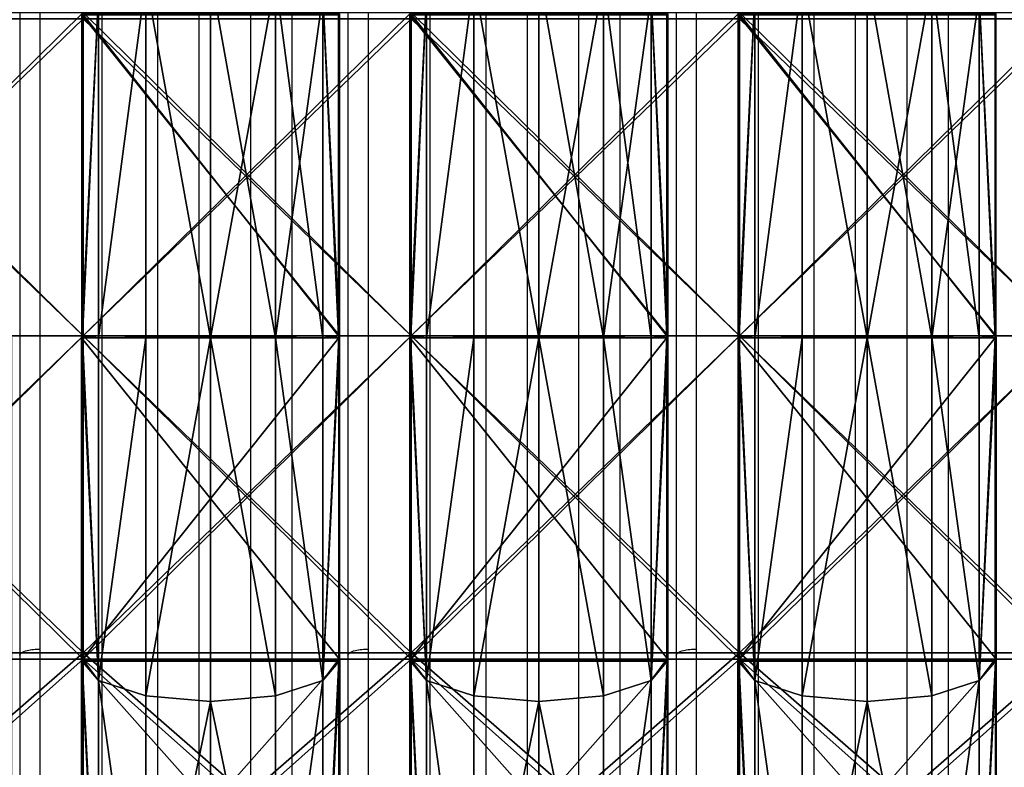
# Model space of a CAD drawing. Units: centimetres. Extents: x -200 to 202, y -192 to 193.
# Drawn here: x -33 to -9, y -10 to 8 of the extents above; entities that cross this region are included whole.
import ezdxf

# ---------------------------------------------------------------- set-up
doc = ezdxf.new("R2010")
doc.units = ezdxf.units.CM
doc.header["$LTSCALE"] = 2.54
doc.layers.get('0').update_dxf_attribs({"true_color": 0xff5454})
doc.layers.add('VP-EQ', color=7, linetype='Continuous', true_color=0x8a3492)

# ---------------------------------------------------------------- blocks, each defined once
blk = doc.blocks.new('R__nica')
at = {"color": 0}
for p, q in [((22.14, 6.986, 56.228), (14.609, 6.986, 52.391)), ((22.14, 6.986, 56.228), (14.609, 6.986, 52.391)), ((14.609, 6.965, 8.521), (22.116, 6.965, 4.696)), ((14.609, 6.965, 8.521), (22.116, 6.965, 4.696)), ((22.14, 6.986, 56.228), (21.616, 6.531, 57.843)), ((22.14, 6.986, 56.228), (21.616, 6.531, 57.843)), ((22.116, 6.965, 4.696), (21.616, 6.531, 3.157)), ((22.116, 6.965, 4.696), (21.616, 6.531, 3.157)), ((22.116, 6.965, 4.696), (22.167, 6.96, 4.67)), ((22.116, 6.965, 4.696), (22.167, 6.96, 4.67)), ((22.167, 6.983, 56.242), (22.14, 6.986, 56.228)), ((22.167, 6.983, 56.242), (22.14, 6.986, 56.228)), ((30.5, 6.983, 57.562), (22.167, 6.983, 56.242)), ((22.167, 0.017, 56.242), (22.167, 6.983, 56.242)), ((22.167, 0.017, 56.242), (22.167, 6.983, 56.242)), ((30.5, 6.983, 57.562), (22.167, 6.983, 56.242)), ((22.167, 6.96, 4.67), (30.5, 6.96, 3.35)), ((22.167, 6.96, 4.67), (30.5, 6.96, 3.35)), ((22.167, 0.04, 4.67), (22.167, 6.96, 4.67)), ((22.167, 0.04, 4.67), (22.167, 6.96, 4.67)), ((30.5, 6.531, 59.25), (30.5, 6.983, 57.562)), ((30.546, 6.98, 57.569), (30.5, 6.983, 57.562)), ((30.5, 6.531, 59.25), (30.5, 6.983, 57.562)), ((30.546, 6.98, 57.569), (30.5, 6.983, 57.562)), ((30.5, 6.96, 3.35), (30.5, 6.531, 1.75)), ((30.5, 6.96, 3.35), (30.546, 6.956, 3.343)), ((30.5, 6.96, 3.35), (30.5, 6.531, 1.75)), ((30.5, 6.96, 3.35), (30.546, 6.956, 3.343)), ((38.867, 6.98, 56.251), (30.546, 6.98, 57.569)), ((30.546, 0.02, 57.569), (30.546, 6.98, 57.569)), ((30.546, 0.02, 57.569), (30.546, 6.98, 57.569)), ((38.867, 6.98, 56.251), (30.546, 6.98, 57.569)), ((30.546, 6.956, 3.343), (38.894, 6.956, 4.665)), ((30.546, 0.044, 3.343), (30.546, 6.956, 3.343)), ((30.546, 6.956, 3.343), (38.894, 6.956, 4.665)), ((30.546, 0.044, 3.343), (30.546, 6.956, 3.343)), ((21.616, 6.531, 57.843), (13.601, 6.531, 53.759)), ((21.616, 6.531, 57.843), (13.601, 6.531, 53.759)), ((13.601, 6.531, 7.241), (21.616, 6.531, 3.157)), ((13.601, 6.531, 7.241), (21.616, 6.531, 3.157)), ((21.616, 6.531, 57.843), (21.22, 5.25, 59.061)), ((21.616, 6.531, 57.843), (21.22, 5.25, 59.061)), ((21.616, 6.531, 3.157), (21.22, 5.25, 1.939)), ((21.616, 6.531, 3.157), (21.22, 5.25, 1.939)), ((30.5, 6.531, 59.25), (21.616, 6.531, 57.843)), ((21.616, 6.531, 3.157), (30.5, 6.531, 1.75)), ((21.616, 6.531, 3.157), (30.5, 6.531, 1.75)), ((30.5, 6.531, 59.25), (21.616, 6.531, 57.843)), ((30.5, 5.25, 60.531), (30.5, 6.531, 59.25)), ((30.5, 6.531, 1.75), (30.5, 5.25, 0.469)), ((30.5, 6.531, 1.75), (39.384, 6.531, 3.157)), ((30.5, 6.531, 1.75), (39.384, 6.531, 3.157)), ((30.5, 6.531, 1.75), (30.5, 5.25, 0.469)), ((39.384, 6.531, 57.843), (30.5, 6.531, 59.25)), ((30.5, 5.25, 60.531), (30.5, 6.531, 59.25)), ((39.384, 6.531, 57.843), (30.5, 6.531, 59.25)), ((21.22, 5.25, 59.061), (12.848, 5.25, 54.796)), ((21.22, 5.25, 59.061), (12.848, 5.25, 54.796)), ((12.848, 5.25, 6.204), (21.22, 5.25, 1.939)), ((12.848, 5.25, 6.204), (21.22, 5.25, 1.939)), ((21.22, 5.25, 59.061), (21.075, 3.5, 59.507)), ((21.22, 5.25, 59.061), (21.075, 3.5, 59.507)), ((21.22, 5.25, 1.939), (21.075, 3.5, 1.493)), ((21.22, 5.25, 1.939), (21.075, 3.5, 1.493)), ((30.5, 5.25, 60.531), (21.22, 5.25, 59.061)), ((30.5, 5.25, 60.531), (21.22, 5.25, 59.061)), ((21.22, 5.25, 1.939), (30.5, 5.25, 0.469)), ((21.22, 5.25, 1.939), (30.5, 5.25, 0.469)), ((30.5, 3.5, 61), (30.5, 5.25, 60.531)), ((30.5, 5.25, 0.469), (30.5, 3.5)), ((30.5, 5.25, 0.469), (39.78, 5.25, 1.939)), ((30.5, 5.25, 0.469), (39.78, 5.25, 1.939)), ((30.5, 5.25, 0.469), (30.5, 3.5)), ((39.78, 5.25, 59.061), (30.5, 5.25, 60.531)), ((39.78, 5.25, 59.061), (30.5, 5.25, 60.531)), ((30.5, 3.5, 61), (30.5, 5.25, 60.531)), ((12.573, 3.5, 55.175), (21.075, 3.5, 59.507)), ((12.573, 3.5, 55.175), (21.075, 3.5, 59.507)), ((21.075, 3.5, 1.493), (12.573, 3.5, 5.825)), ((21.075, 3.5, 1.493), (12.573, 3.5, 5.825)), ((21.075, 3.5, 59.507), (30.5, 3.5, 61)), ((21.075, 3.5, 59.507), (30.5, 3.5, 61)), ((21.075, 3.5, 59.507), (21.22, 1.75, 59.061)), ((21.075, 3.5, 59.507), (21.22, 1.75, 59.061)), ((30.5, 3.5), (21.075, 3.5, 1.493)), ((21.075, 3.5, 1.493), (21.22, 1.75, 1.939)), ((30.5, 3.5), (21.075, 3.5, 1.493)), ((21.075, 3.5, 1.493), (21.22, 1.75, 1.939)), ((30.5, 1.75, 60.531), (30.5, 3.5, 61)), ((39.925, 3.5, 1.493), (30.5, 3.5)), ((30.5, 3.5), (30.5, 1.75, 0.469)), ((30.5, 3.5), (30.5, 1.75, 0.469)), ((39.925, 3.5, 1.493), (30.5, 3.5)), ((30.5, 3.5, 61), (39.925, 3.5, 59.507)), ((30.5, 1.75, 60.531), (30.5, 3.5, 61)), ((30.5, 3.5, 61), (39.925, 3.5, 59.507)), ((21.22, 1.75, 59.061), (12.848, 1.75, 54.796)), ((21.22, 1.75, 59.061), (12.848, 1.75, 54.796)), ((12.848, 1.75, 6.204), (21.22, 1.75, 1.939)), ((12.848, 1.75, 6.204), (21.22, 1.75, 1.939)), ((30.5, 1.75, 60.531), (21.22, 1.75, 59.061)), ((21.22, 1.75, 59.061), (21.616, 0.469, 57.843)), ((30.5, 1.75, 60.531), (21.22, 1.75, 59.061)), ((21.22, 1.75, 59.061), (21.616, 0.469, 57.843)), ((21.22, 1.75, 1.939), (21.616, 0.469, 3.157)), ((21.22, 1.75, 1.939), (30.5, 1.75, 0.469)), ((21.22, 1.75, 1.939), (21.616, 0.469, 3.157)), ((21.22, 1.75, 1.939), (30.5, 1.75, 0.469)), ((30.5, 0.469, 59.25), (30.5, 1.75, 60.531)), ((30.5, 1.75, 0.469), (30.5, 0.469, 1.75)), ((30.5, 1.75, 0.469), (39.78, 1.75, 1.939)), ((30.5, 1.75, 0.469), (30.5, 0.469, 1.75)), ((30.5, 1.75, 0.469), (39.78, 1.75, 1.939)), ((39.78, 1.75, 59.061), (30.5, 1.75, 60.531)), ((39.78, 1.75, 59.061), (30.5, 1.75, 60.531)), ((30.5, 0.469, 59.25), (30.5, 1.75, 60.531)), ((21.616, 0.469, 57.843), (13.601, 0.469, 53.759)), ((21.616, 0.469, 57.843), (13.601, 0.469, 53.759)), ((13.601, 0.469, 7.241), (21.616, 0.469, 3.157)), ((13.601, 0.469, 7.241), (21.616, 0.469, 3.157)), ((30.5, 0.469, 59.25), (21.616, 0.469, 57.843)), ((21.616, 0.469, 57.843), (22.14, 0.014, 56.228)), ((21.616, 0.469, 3.157), (30.5, 0.469, 1.75)), ((21.616, 0.469, 57.843), (22.14, 0.014, 56.228)), ((30.5, 0.469, 59.25), (21.616, 0.469, 57.843)), ((21.616, 0.469, 3.157), (22.116, 0.035, 4.696)), ((21.616, 0.469, 3.157), (22.116, 0.035, 4.696)), ((21.616, 0.469, 3.157), (30.5, 0.469, 1.75)), ((30.5, 0.469, 1.75), (39.384, 0.469, 3.157)), ((30.5, 0.017, 57.562), (30.5, 0.469, 59.25)), ((39.384, 0.469, 57.843), (30.5, 0.469, 59.25)), ((39.384, 0.469, 57.843), (30.5, 0.469, 59.25)), ((30.5, 0.469, 1.75), (30.5, 0.04, 3.35)), ((30.5, 0.469, 1.75), (39.384, 0.469, 3.157)), ((30.5, 0.017, 57.562), (30.5, 0.469, 59.25)), ((30.5, 0.469, 1.75), (30.5, 0.04, 3.35)), ((22.116, 0.035, 4.696), (14.609, 0.035, 8.521)), ((22.116, 0.035, 4.696), (14.609, 0.035, 8.521)), ((14.609, 0.014, 52.391), (22.14, 0.014, 56.228)), ((14.609, 0.014, 52.391), (22.14, 0.014, 56.228)), ((22.167, 0.04, 4.67), (22.116, 0.035, 4.696)), ((22.167, 0.04, 4.67), (22.116, 0.035, 4.696)), ((22.14, 0.014, 56.228), (22.167, 0.017, 56.242)), ((22.14, 0.014, 56.228), (22.167, 0.017, 56.242)), ((30.5, 0.04, 3.35), (22.167, 0.04, 4.67)), ((30.5, 0.04, 3.35), (22.167, 0.04, 4.67)), ((22.167, 0.017, 56.242), (30.5, 0.017, 57.562)), ((22.167, 0.017, 56.242), (30.5, 0.017, 57.562)), ((30.546, 0.044, 3.343), (30.5, 0.04, 3.35)), ((30.546, 0.044, 3.343), (30.5, 0.04, 3.35)), ((30.5, 0.017, 57.562), (30.546, 0.02, 57.569)), ((30.5, 0.017, 57.562), (30.546, 0.02, 57.569)), ((38.894, 0.044, 4.665), (30.546, 0.044, 3.343)), ((38.894, 0.044, 4.665), (30.546, 0.044, 3.343)), ((30.546, 0.02, 57.569), (38.867, 0.02, 56.251)), ((30.546, 0.02, 57.569), (38.867, 0.02, 56.251))]:
    blk.add_line(p, q, dxfattribs=at)
mesh = blk.add_polyface(dxfattribs=at)
corners = [(13.601, 6.531, 53.759), (14.609, 6.986, 52.391), (14.601, 6.987, 52.383), (22.14, 6.986, 56.228), (21.616, 6.531, 57.843)]
mesh.append_faces([[corners[k] for k in face] for face in [(0, 1, 2), (3, 0, 4)]], dxfattribs={"vtx0": -1, "color": 0})
mesh.append_faces([[corners[k] for k in face] for face in [(1, 0, 3)]], dxfattribs={"vtx0": -1, "vtx1": -1, "color": 0})
mesh = blk.add_polyface(dxfattribs=at)
corners = [(13.601, 6.531, 7.241), (22.116, 6.965, 4.696), (21.616, 6.531, 3.157), (14.609, 6.965, 8.521), (14.564, 6.97, 8.566)]
mesh.append_faces([[corners[k] for k in face] for face in [(0, 1, 2), (3, 0, 4)]], dxfattribs={"vtx0": -1, "color": 0})
mesh.append_faces([[corners[k] for k in face] for face in [(1, 0, 3)]], dxfattribs={"vtx0": -1, "vtx1": -1, "color": 0})
mesh = blk.add_polyface(dxfattribs=at)
corners = [(22.14, 6.986, 56.228), (14.609, 0.014, 52.391), (14.609, 6.986, 52.391), (22.14, 0.014, 56.228), (22.167, 6.983, 56.242), (22.167, 0.017, 56.242)]
mesh.append_faces([[corners[k] for k in face] for face in [(0, 1, 2), (3, 4, 5)]], dxfattribs={"vtx0": -1, "color": 0})
mesh.append_faces([[corners[k] for k in face] for face in [(1, 0, 3)]], dxfattribs={"vtx0": -1, "vtx1": -1, "color": 0})
mesh.append_faces([[corners[k] for k in face] for face in [(3, 0, 4)]], dxfattribs={"vtx0": -1, "vtx2": -1, "color": 0})
mesh = blk.add_polyface(dxfattribs=at)
corners = [(22.116, 0.035, 4.696), (14.609, 6.965, 8.521), (14.609, 0.035, 8.521), (22.116, 6.965, 4.696), (22.167, 6.96, 4.67), (22.167, 0.04, 4.67)]
mesh.append_faces([[corners[k] for k in face] for face in [(0, 1, 2), (4, 0, 5)]], dxfattribs={"vtx0": -1, "color": 0})
mesh.append_faces([[corners[k] for k in face] for face in [(1, 0, 3), (3, 0, 4)]], dxfattribs={"vtx0": -1, "vtx1": -1, "color": 0})
mesh = blk.add_polyface(dxfattribs=at)
corners = [(21.616, 6.531, 57.843), (22.167, 6.983, 56.242), (22.14, 6.986, 56.228), (30.5, 6.983, 57.562), (30.5, 6.531, 59.25)]
mesh.append_faces([[corners[k] for k in face] for face in [(0, 1, 2), (3, 0, 4)]], dxfattribs={"vtx0": -1, "color": 0})
mesh.append_faces([[corners[k] for k in face] for face in [(1, 0, 3)]], dxfattribs={"vtx0": -1, "vtx1": -1, "color": 0})
mesh = blk.add_polyface(dxfattribs=at)
corners = [(21.616, 6.531, 3.157), (30.5, 6.96, 3.35), (30.5, 6.531, 1.75), (22.167, 6.96, 4.67), (22.116, 6.965, 4.696)]
mesh.append_faces([[corners[k] for k in face] for face in [(0, 1, 2), (3, 0, 4)]], dxfattribs={"vtx0": -1, "color": 0})
mesh.append_faces([[corners[k] for k in face] for face in [(1, 0, 3)]], dxfattribs={"vtx0": -1, "vtx1": -1, "color": 0})
mesh = blk.add_polyface(dxfattribs=at)
corners = [(30.5, 6.983, 57.562), (22.167, 0.017, 56.242), (22.167, 6.983, 56.242), (30.5, 0.017, 57.562), (30.546, 6.98, 57.569), (30.546, 0.02, 57.569)]
mesh.append_faces([[corners[k] for k in face] for face in [(0, 1, 2), (3, 4, 5)]], dxfattribs={"vtx0": -1, "color": 0})
mesh.append_faces([[corners[k] for k in face] for face in [(1, 0, 3)]], dxfattribs={"vtx0": -1, "vtx1": -1, "color": 0})
mesh.append_faces([[corners[k] for k in face] for face in [(3, 0, 4)]], dxfattribs={"vtx0": -1, "vtx2": -1, "color": 0})
mesh = blk.add_polyface(dxfattribs=at)
corners = [(30.5, 0.04, 3.35), (22.167, 6.96, 4.67), (22.167, 0.04, 4.67), (30.5, 6.96, 3.35), (30.546, 0.044, 3.343), (30.546, 6.956, 3.343)]
mesh.append_faces([[corners[k] for k in face] for face in [(0, 1, 2), (3, 4, 5)]], dxfattribs={"vtx0": -1, "color": 0})
mesh.append_faces([[corners[k] for k in face] for face in [(1, 0, 3)]], dxfattribs={"vtx0": -1, "vtx1": -1, "color": 0})
mesh.append_faces([[corners[k] for k in face] for face in [(3, 0, 4)]], dxfattribs={"vtx0": -1, "vtx2": -1, "color": 0})
mesh = blk.add_polyface(dxfattribs=at)
corners = [(30.5, 6.531, 59.25), (30.546, 6.98, 57.569), (30.5, 6.983, 57.562), (39.384, 6.531, 57.843), (38.867, 6.98, 56.251)]
mesh.append_faces([[corners[k] for k in face] for face in [(0, 1, 2)]], dxfattribs={"vtx0": -1, "color": 0})
mesh.append_faces([[corners[k] for k in face] for face in [(1, 0, 3)]], dxfattribs={"vtx0": -1, "vtx2": -1, "color": 0})
mesh.append_faces([[corners[k] for k in face] for face in [(3, 4, 1)]], dxfattribs={"vtx2": -1, "color": 0})
mesh = blk.add_polyface(dxfattribs=at)
corners = [(30.5, 6.531, 1.75), (30.546, 6.956, 3.343), (39.384, 6.531, 3.157), (30.5, 6.96, 3.35), (38.894, 6.956, 4.665)]
mesh.append_faces([[corners[k] for k in face] for face in [(1, 0, 3)]], dxfattribs={"vtx0": -1, "color": 0})
mesh.append_faces([[corners[k] for k in face] for face in [(0, 1, 2)]], dxfattribs={"vtx0": -1, "vtx1": -1, "color": 0})
mesh.append_faces([[corners[k] for k in face] for face in [(4, 2, 1)]], dxfattribs={"vtx1": -1, "color": 0})
mesh = blk.add_polyface(dxfattribs=at)
corners = [(38.867, 6.98, 56.251), (30.546, 0.02, 57.569), (30.546, 6.98, 57.569), (38.867, 0.02, 56.251), (38.924, 6.975, 56.242), (38.924, 0.025, 56.242)]
mesh.append_faces([[corners[k] for k in face] for face in [(0, 1, 2), (3, 4, 5)]], dxfattribs={"vtx0": -1, "color": 0})
mesh.append_faces([[corners[k] for k in face] for face in [(1, 0, 3)]], dxfattribs={"vtx0": -1, "vtx1": -1, "color": 0})
mesh.append_faces([[corners[k] for k in face] for face in [(3, 0, 4)]], dxfattribs={"vtx0": -1, "vtx2": -1, "color": 0})
mesh = blk.add_polyface(dxfattribs=at)
corners = [(30.546, 0.044, 3.343), (38.894, 6.956, 4.665), (30.546, 6.956, 3.343), (38.894, 0.044, 4.665), (38.924, 6.953, 4.67), (38.924, 0.047, 4.67)]
mesh.append_faces([[corners[k] for k in face] for face in [(0, 1, 2), (4, 3, 5)]], dxfattribs={"vtx0": -1, "color": 0})
mesh.append_faces([[corners[k] for k in face] for face in [(1, 3, 4)]], dxfattribs={"vtx0": -1, "vtx1": -1, "color": 0})
mesh.append_faces([[corners[k] for k in face] for face in [(1, 0, 3)]], dxfattribs={"vtx0": -1, "vtx2": -1, "color": 0})
mesh = blk.add_polyface(dxfattribs=at)
corners = [(12.848, 5.25, 54.796), (21.616, 6.531, 57.843), (13.601, 6.531, 53.759), (21.22, 5.25, 59.061)]
mesh.append_faces([[corners[k] for k in face] for face in [(0, 1, 2), (1, 0, 3)]], dxfattribs={"vtx0": -1, "color": 0})
mesh = blk.add_polyface(dxfattribs=at)
corners = [(12.848, 5.25, 6.204), (21.616, 6.531, 3.157), (21.22, 5.25, 1.939), (13.601, 6.531, 7.241)]
mesh.append_faces([[corners[k] for k in face] for face in [(0, 1, 2), (1, 0, 3)]], dxfattribs={"vtx0": -1, "color": 0})
mesh = blk.add_polyface(dxfattribs=at)
corners = [(30.5, 5.25, 60.531), (21.616, 6.531, 57.843), (21.22, 5.25, 59.061), (30.5, 6.531, 59.25)]
mesh.append_faces([[corners[k] for k in face] for face in [(0, 1, 2), (1, 0, 3)]], dxfattribs={"vtx0": -1, "color": 0})
mesh = blk.add_polyface(dxfattribs=at)
corners = [(21.616, 6.531, 3.157), (30.5, 5.25, 0.469), (21.22, 5.25, 1.939), (30.5, 6.531, 1.75)]
mesh.append_faces([[corners[k] for k in face] for face in [(0, 1, 2), (1, 0, 3)]], dxfattribs={"vtx0": -1, "color": 0})
mesh = blk.add_polyface(dxfattribs=at)
corners = [(30.5, 6.531, 1.75), (39.78, 5.25, 1.939), (30.5, 5.25, 0.469), (39.384, 6.531, 3.157)]
mesh.append_faces([[corners[k] for k in face] for face in [(0, 1, 2), (1, 0, 3)]], dxfattribs={"vtx0": -1, "color": 0})
mesh = blk.add_polyface(dxfattribs=at)
corners = [(39.78, 5.25, 59.061), (30.5, 6.531, 59.25), (30.5, 5.25, 60.531), (39.384, 6.531, 57.843)]
mesh.append_faces([[corners[k] for k in face] for face in [(0, 1, 2), (1, 0, 3)]], dxfattribs={"vtx0": -1, "color": 0})
mesh = blk.add_polyface(dxfattribs=at)
corners = [(21.075, 3.5, 59.507), (12.848, 5.25, 54.796), (12.573, 3.5, 55.175), (21.22, 5.25, 59.061)]
mesh.append_faces([[corners[k] for k in face] for face in [(0, 1, 2), (1, 0, 3)]], dxfattribs={"vtx0": -1, "color": 0})
mesh = blk.add_polyface(dxfattribs=at)
corners = [(12.848, 5.25, 6.204), (21.075, 3.5, 1.493), (12.573, 3.5, 5.825), (21.22, 5.25, 1.939)]
mesh.append_faces([[corners[k] for k in face] for face in [(0, 1, 2), (1, 0, 3)]], dxfattribs={"vtx0": -1, "color": 0})
mesh = blk.add_polyface(dxfattribs=at)
corners = [(30.5, 3.5, 61), (21.22, 5.25, 59.061), (21.075, 3.5, 59.507), (30.5, 5.25, 60.531)]
mesh.append_faces([[corners[k] for k in face] for face in [(0, 1, 2), (1, 0, 3)]], dxfattribs={"vtx0": -1, "color": 0})
mesh = blk.add_polyface(dxfattribs=at)
corners = [(21.22, 5.25, 1.939), (30.5, 3.5), (21.075, 3.5, 1.493), (30.5, 5.25, 0.469)]
mesh.append_faces([[corners[k] for k in face] for face in [(0, 1, 2), (1, 0, 3)]], dxfattribs={"vtx0": -1, "color": 0})
mesh = blk.add_polyface(dxfattribs=at)
corners = [(39.78, 5.25, 1.939), (30.5, 3.5), (30.5, 5.25, 0.469), (39.925, 3.5, 1.493)]
mesh.append_faces([[corners[k] for k in face] for face in [(0, 1, 2), (1, 0, 3)]], dxfattribs={"vtx0": -1, "color": 0})
mesh = blk.add_polyface(dxfattribs=at)
corners = [(30.5, 3.5, 61), (39.78, 5.25, 59.061), (30.5, 5.25, 60.531), (39.925, 3.5, 59.507)]
mesh.append_faces([[corners[k] for k in face] for face in [(0, 1, 2), (1, 0, 3)]], dxfattribs={"vtx0": -1, "color": 0})
mesh = blk.add_polyface(dxfattribs=at)
corners = [(12.848, 1.75, 54.796), (21.075, 3.5, 59.507), (12.573, 3.5, 55.175), (21.22, 1.75, 59.061)]
mesh.append_faces([[corners[k] for k in face] for face in [(0, 1, 2), (1, 0, 3)]], dxfattribs={"vtx0": -1, "color": 0})
mesh = blk.add_polyface(dxfattribs=at)
corners = [(21.075, 3.5, 1.493), (12.848, 1.75, 6.204), (12.573, 3.5, 5.825), (21.22, 1.75, 1.939)]
mesh.append_faces([[corners[k] for k in face] for face in [(0, 1, 2), (1, 0, 3)]], dxfattribs={"vtx0": -1, "color": 0})
mesh = blk.add_polyface(dxfattribs=at)
corners = [(21.22, 1.75, 59.061), (30.5, 3.5, 61), (21.075, 3.5, 59.507), (30.5, 1.75, 60.531)]
mesh.append_faces([[corners[k] for k in face] for face in [(0, 1, 2), (1, 0, 3)]], dxfattribs={"vtx0": -1, "color": 0})
mesh = blk.add_polyface(dxfattribs=at)
corners = [(30.5, 3.5), (21.22, 1.75, 1.939), (21.075, 3.5, 1.493), (30.5, 1.75, 0.469)]
mesh.append_faces([[corners[k] for k in face] for face in [(0, 1, 2), (1, 0, 3)]], dxfattribs={"vtx0": -1, "color": 0})
mesh = blk.add_polyface(dxfattribs=at)
corners = [(39.925, 3.5, 1.493), (30.5, 1.75, 0.469), (30.5, 3.5), (39.78, 1.75, 1.939)]
mesh.append_faces([[corners[k] for k in face] for face in [(0, 1, 2), (1, 0, 3)]], dxfattribs={"vtx0": -1, "color": 0})
mesh = blk.add_polyface(dxfattribs=at)
corners = [(39.78, 1.75, 59.061), (30.5, 3.5, 61), (30.5, 1.75, 60.531), (39.925, 3.5, 59.507)]
mesh.append_faces([[corners[k] for k in face] for face in [(0, 1, 2), (1, 0, 3)]], dxfattribs={"vtx0": -1, "color": 0})
mesh = blk.add_polyface(dxfattribs=at)
corners = [(21.616, 0.469, 57.843), (12.848, 1.75, 54.796), (13.601, 0.469, 53.759), (21.22, 1.75, 59.061)]
mesh.append_faces([[corners[k] for k in face] for face in [(0, 1, 2), (1, 0, 3)]], dxfattribs={"vtx0": -1, "color": 0})
mesh = blk.add_polyface(dxfattribs=at)
corners = [(21.616, 0.469, 3.157), (12.848, 1.75, 6.204), (21.22, 1.75, 1.939), (13.601, 0.469, 7.241)]
mesh.append_faces([[corners[k] for k in face] for face in [(0, 1, 2), (1, 0, 3)]], dxfattribs={"vtx0": -1, "color": 0})
mesh = blk.add_polyface(dxfattribs=at)
corners = [(21.616, 0.469, 57.843), (30.5, 1.75, 60.531), (21.22, 1.75, 59.061), (30.5, 0.469, 59.25)]
mesh.append_faces([[corners[k] for k in face] for face in [(0, 1, 2), (1, 0, 3)]], dxfattribs={"vtx0": -1, "color": 0})
mesh = blk.add_polyface(dxfattribs=at)
corners = [(30.5, 1.75, 0.469), (21.616, 0.469, 3.157), (21.22, 1.75, 1.939), (30.5, 0.469, 1.75)]
mesh.append_faces([[corners[k] for k in face] for face in [(0, 1, 2), (1, 0, 3)]], dxfattribs={"vtx0": -1, "color": 0})
mesh = blk.add_polyface(dxfattribs=at)
corners = [(39.78, 1.75, 1.939), (30.5, 0.469, 1.75), (30.5, 1.75, 0.469), (39.384, 0.469, 3.157)]
mesh.append_faces([[corners[k] for k in face] for face in [(0, 1, 2), (1, 0, 3)]], dxfattribs={"vtx0": -1, "color": 0})
mesh = blk.add_polyface(dxfattribs=at)
corners = [(39.384, 0.469, 57.843), (30.5, 1.75, 60.531), (30.5, 0.469, 59.25), (39.78, 1.75, 59.061)]
mesh.append_faces([[corners[k] for k in face] for face in [(0, 1, 2), (1, 0, 3)]], dxfattribs={"vtx0": -1, "color": 0})
mesh = blk.add_polyface(dxfattribs=at)
corners = [(14.609, 0.014, 52.391), (13.601, 0.469, 53.759), (14.601, 0.013, 52.383), (22.14, 0.014, 56.228), (21.616, 0.469, 57.843)]
mesh.append_faces([[corners[k] for k in face] for face in [(0, 1, 2), (1, 3, 4)]], dxfattribs={"vtx0": -1, "color": 0})
mesh.append_faces([[corners[k] for k in face] for face in [(1, 0, 3)]], dxfattribs={"vtx0": -1, "vtx2": -1, "color": 0})
mesh = blk.add_polyface(dxfattribs=at)
corners = [(22.116, 0.035, 4.696), (13.601, 0.469, 7.241), (21.616, 0.469, 3.157), (14.609, 0.035, 8.521), (14.564, 0.03, 8.566)]
mesh.append_faces([[corners[k] for k in face] for face in [(0, 1, 2), (1, 3, 4)]], dxfattribs={"vtx0": -1, "color": 0})
mesh.append_faces([[corners[k] for k in face] for face in [(1, 0, 3)]], dxfattribs={"vtx0": -1, "vtx2": -1, "color": 0})
mesh = blk.add_polyface(dxfattribs=at)
corners = [(22.167, 0.017, 56.242), (21.616, 0.469, 57.843), (22.14, 0.014, 56.228), (30.5, 0.017, 57.562), (30.5, 0.469, 59.25)]
mesh.append_faces([[corners[k] for k in face] for face in [(0, 1, 2), (1, 3, 4)]], dxfattribs={"vtx0": -1, "color": 0})
mesh.append_faces([[corners[k] for k in face] for face in [(1, 0, 3)]], dxfattribs={"vtx0": -1, "vtx2": -1, "color": 0})
mesh = blk.add_polyface(dxfattribs=at)
corners = [(30.5, 0.04, 3.35), (21.616, 0.469, 3.157), (30.5, 0.469, 1.75), (22.167, 0.04, 4.67), (22.116, 0.035, 4.696)]
mesh.append_faces([[corners[k] for k in face] for face in [(0, 1, 2), (1, 3, 4)]], dxfattribs={"vtx0": -1, "color": 0})
mesh.append_faces([[corners[k] for k in face] for face in [(1, 0, 3)]], dxfattribs={"vtx0": -1, "vtx2": -1, "color": 0})
mesh = blk.add_polyface(dxfattribs=at)
corners = [(39.384, 0.469, 57.843), (30.546, 0.02, 57.569), (38.867, 0.02, 56.251), (30.5, 0.469, 59.25), (30.5, 0.017, 57.562)]
mesh.append_faces([[corners[k] for k in face] for face in [(0, 1, 2), (1, 3, 4)]], dxfattribs={"vtx0": -1, "color": 0})
mesh.append_faces([[corners[k] for k in face] for face in [(3, 1, 0)]], dxfattribs={"vtx0": -1, "vtx1": -1, "color": 0})
mesh = blk.add_polyface(dxfattribs=at)
corners = [(38.894, 0.044, 4.665), (30.546, 0.044, 3.343), (39.384, 0.469, 3.157), (30.5, 0.469, 1.75), (30.5, 0.04, 3.35)]
mesh.append_faces([[corners[k] for k in face] for face in [(3, 1, 4)]], dxfattribs={"vtx0": -1, "color": 0})
mesh.append_faces([[corners[k] for k in face] for face in [(1, 3, 2)]], dxfattribs={"vtx0": -1, "vtx2": -1, "color": 0})
mesh.append_faces([[corners[k] for k in face] for face in [(0, 1, 2)]], dxfattribs={"vtx1": -1, "color": 0})
blk = doc.blocks.new('Grupuj_43')
at = {"color": 0}
for p, q in [((17.62, 0, 49.752), (17.62, 8, 49.752)), ((17.62, 0, 1.248), (17.62, 8, 1.248)), ((17.62, 0, 1.248), (17.62, 8, 1.248)), ((17.62, 0, 49.752), (17.62, 8, 49.752)), ((17.775, 0, 49.276), (17.775, 8, 49.276)), ((17.775, 0, 49.276), (17.775, 8, 49.276)), ((17.775, 0, 1.724), (17.775, 8, 1.724)), ((17.775, 0, 1.724), (17.775, 8, 1.724)), ((25.5, 0, 51), (25.5, 8, 51)), ((25.5, 0, 50.5), (25.5, 8, 50.5)), ((25.5, 0), (25.5, 8)), ((25.5, 0, 50.5), (25.5, 8, 50.5)), ((25.5, 0, 51), (25.5, 8, 51)), ((25.5, 0), (25.5, 8)), ((25.5, 0, 0.5), (25.5, 8, 0.5)), ((25.5, 0, 0.5), (25.5, 8, 0.5))]:
    blk.add_line(p, q, dxfattribs=at)
at = {"color": 0, "extrusion": (3.25065e-50, 1, -4.47414e-50)}
for centre in [(-25.5, 25.5, 8), (-25.5, 25.5, 8), (-25.5, 25.5, 8), (-25.5, 25.5, 8), (-25.5, 25.5, 8), (-25.5, 25.5, 8), (-25.5, 25.5, 8), (-25.5, 25.5, 8), (-25.5, 25.5, 8), (-25.5, 25.5, 8), (-25.5, 25.5, 8), (-25.5, 25.5, 8), (-25.5, 25.5, 8), (-25.5, 25.5, 8), (-25.5, 25.5, 8), (-25.5, 25.5, 8), (-25.5, 25.5, 8), (-25.5, 25.5, 8), (-25.5, 25.5, 8), (-25.5, 25.5, 8), (-25.5, 25.5, 8), (-25.5, 25.5), (-25.5, 25.5), (-25.5, 25.5), (-25.5, 25.5), (-25.5, 25.5), (-25.5, 25.5), (-25.5, 25.5), (-25.5, 25.5), (-25.5, 25.5), (-25.5, 25.5), (-25.5, 25.5), (-25.5, 25.5), (-25.5, 25.5), (-25.5, 25.5), (-25.5, 25.5), (-25.5, 25.5), (-25.5, 25.5), (-25.5, 25.5), (-25.5, 25.5), (-25.5, 25.5), (-25.5, 25.5)]:
    blk.add_circle(centre, 25.5, dxfattribs=at)
at = {"color": 0, "extrusion": (9.55299e-51, 1, 2.94011e-50)}
blk.add_circle((-25.5, 25.5, 8), 25, dxfattribs=at)
at = {"color": 7, "true_color": 0xfefefe, "extrusion": (9.55299e-51, 1, 2.94011e-50)}
blk.add_circle((-25.5, 25.5, 8), 25, dxfattribs=at)
blk.add_circle((-25.5, 25.5, 8), 25, dxfattribs=at)
blk.add_circle((-25.5, 25.5, 8), 25, dxfattribs=at)
blk.add_circle((-25.5, 25.5, 8), 25, dxfattribs=at)
blk.add_circle((-25.5, 25.5, 8), 25, dxfattribs=at)
blk.add_circle((-25.5, 25.5, 8), 25, dxfattribs=at)
blk.add_circle((-25.5, 25.5, 8), 25, dxfattribs=at)
blk.add_circle((-25.5, 25.5, 8), 25, dxfattribs=at)
blk.add_circle((-25.5, 25.5, 8), 25, dxfattribs=at)
blk.add_circle((-25.5, 25.5, 8), 25, dxfattribs=at)
blk.add_circle((-25.5, 25.5, 8), 25, dxfattribs=at)
blk.add_circle((-25.5, 25.5, 8), 25, dxfattribs=at)
blk.add_circle((-25.5, 25.5, 8), 25, dxfattribs=at)
blk.add_circle((-25.5, 25.5, 8), 25, dxfattribs=at)
blk.add_circle((-25.5, 25.5, 8), 25, dxfattribs=at)
blk.add_circle((-25.5, 25.5, 8), 25, dxfattribs=at)
blk.add_circle((-25.5, 25.5, 8), 25, dxfattribs=at)
blk.add_circle((-25.5, 25.5, 8), 25, dxfattribs=at)
blk.add_circle((-25.5, 25.5, 8), 25, dxfattribs=at)
blk.add_circle((-25.5, 25.5, 8), 25, dxfattribs=at)
at = {"color": 0, "extrusion": (8.63742e-50, 1, -2.80647e-50)}
blk.add_circle((-25.5, 25.5), 25, dxfattribs=at)
at = {"color": 7, "true_color": 0xfefefe, "extrusion": (8.63742e-50, 1, -2.80647e-50)}
blk.add_circle((-25.5, 25.5), 25, dxfattribs=at)
blk.add_circle((-25.5, 25.5), 25, dxfattribs=at)
blk.add_circle((-25.5, 25.5), 25, dxfattribs=at)
blk.add_circle((-25.5, 25.5), 25, dxfattribs=at)
blk.add_circle((-25.5, 25.5), 25, dxfattribs=at)
blk.add_circle((-25.5, 25.5), 25, dxfattribs=at)
blk.add_circle((-25.5, 25.5), 25, dxfattribs=at)
blk.add_circle((-25.5, 25.5), 25, dxfattribs=at)
blk.add_circle((-25.5, 25.5), 25, dxfattribs=at)
blk.add_circle((-25.5, 25.5), 25, dxfattribs=at)
blk.add_circle((-25.5, 25.5), 25, dxfattribs=at)
blk.add_circle((-25.5, 25.5), 25, dxfattribs=at)
blk.add_circle((-25.5, 25.5), 25, dxfattribs=at)
blk.add_circle((-25.5, 25.5), 25, dxfattribs=at)
blk.add_circle((-25.5, 25.5), 25, dxfattribs=at)
blk.add_circle((-25.5, 25.5), 25, dxfattribs=at)
blk.add_circle((-25.5, 25.5), 25, dxfattribs=at)
blk.add_circle((-25.5, 25.5), 25, dxfattribs=at)
blk.add_circle((-25.5, 25.5), 25, dxfattribs=at)
blk.add_circle((-25.5, 25.5), 25, dxfattribs=at)
at = {"color": 0}
mesh = blk.add_polyface(dxfattribs=at)
corners = [(17.62, 8, 1.248), (25.5, 8, 0.5), (25.5, 8), (17.775, 8, 1.724), (10.511, 8, 4.87), (10.805, 8, 5.275), (4.87, 8, 10.511), (5.275, 8, 10.805), (1.248, 8, 17.62), (1.724, 8, 17.775), (0, 8, 25.5), (0.5, 8, 25.5), (1.248, 8, 33.38), (1.724, 8, 33.225), (5.275, 8, 40.195), (4.87, 8, 40.489), (10.805, 8, 45.725), (10.511, 8, 46.13), (17.775, 8, 49.276), (17.62, 8, 49.752), (25.5, 8, 50.5), (25.5, 8, 51), (33.38, 8, 1.248), (33.225, 8, 1.724), (40.489, 8, 4.87), (40.195, 8, 5.275), (46.13, 8, 10.511), (45.725, 8, 10.805), (49.752, 8, 17.62), (49.276, 8, 17.775), (51, 8, 25.5), (50.5, 8, 25.5), (49.276, 8, 33.225), (49.752, 8, 33.38), (45.725, 8, 40.195), (46.13, 8, 40.489), (40.195, 8, 45.725), (40.489, 8, 46.13), (33.225, 8, 49.276), (33.38, 8, 49.752)]
mesh.append_faces([[corners[k] for k in face] for face in [(0, 1, 2), (1, 0, 3), (3, 4, 5), (5, 6, 7), (7, 8, 9), (9, 10, 11), (11, 12, 13), (13, 12, 14), (14, 15, 16), (16, 17, 18), (18, 19, 20), (22, 23, 24), (24, 25, 26), (26, 27, 28), (28, 29, 30), (30, 32, 33), (33, 34, 35), (35, 36, 37), (37, 38, 39), (39, 20, 21)]], dxfattribs={"vtx0": -1, "vtx1": -1, "color": 0})
mesh.append_faces([[corners[k] for k in face] for face in [(3, 0, 4), (5, 4, 6), (7, 6, 8), (9, 8, 10), (11, 10, 12), (14, 12, 15), (16, 15, 17), (18, 17, 19), (20, 19, 21), (1, 22, 2), (22, 1, 23), (24, 23, 25), (26, 25, 27), (28, 27, 29), (30, 29, 31), (30, 31, 32), (33, 32, 34), (35, 34, 36), (37, 36, 38), (39, 38, 20)]], dxfattribs={"vtx0": -1, "vtx2": -1, "color": 0})
mesh = blk.add_polyface(dxfattribs=at)
corners = [(17.62, 0, 49.752), (10.511, 8, 46.13), (10.511, 0, 46.13), (17.62, 8, 49.752)]
mesh.append_faces([[corners[k] for k in face] for face in [(0, 1, 2), (1, 0, 3)]], dxfattribs={"vtx0": -1, "color": 0})
mesh = blk.add_polyface(dxfattribs=at)
corners = [(17.62, 8, 1.248), (10.511, 0, 4.87), (10.511, 8, 4.87), (17.62, 0, 1.248)]
mesh.append_faces([[corners[k] for k in face] for face in [(0, 1, 2), (1, 0, 3)]], dxfattribs={"vtx0": -1, "color": 0})
at = {"color": 7, "true_color": 0xfefefe}
mesh = blk.add_polyface(dxfattribs=at)
corners = [(17.775, 8, 49.276), (10.805, 0, 45.725), (10.805, 8, 45.725), (17.775, 0, 49.276)]
mesh.append_faces([[corners[k] for k in face] for face in [(0, 1, 2), (1, 0, 3)]], dxfattribs={"vtx0": -1, "color": 7})
mesh = blk.add_polyface(dxfattribs=at)
corners = [(17.775, 0, 1.724), (10.805, 8, 5.275), (10.805, 0, 5.275), (17.775, 8, 1.724)]
mesh.append_faces([[corners[k] for k in face] for face in [(0, 1, 2), (1, 0, 3)]], dxfattribs={"vtx0": -1, "color": 7})
at = {"color": 0}
mesh = blk.add_polyface(dxfattribs=at)
corners = [(25.5, 8), (17.62, 0, 1.248), (17.62, 8, 1.248), (25.5, 0)]
mesh.append_faces([[corners[k] for k in face] for face in [(0, 1, 2), (1, 0, 3)]], dxfattribs={"vtx0": -1, "color": 0})
mesh = blk.add_polyface(dxfattribs=at)
corners = [(25.5, 0, 51), (17.62, 8, 49.752), (17.62, 0, 49.752), (25.5, 8, 51)]
mesh.append_faces([[corners[k] for k in face] for face in [(0, 1, 2), (1, 0, 3)]], dxfattribs={"vtx0": -1, "color": 0})
at = {"color": 7, "true_color": 0xfefefe}
mesh = blk.add_polyface(dxfattribs=at)
corners = [(25.5, 8, 50.5), (17.775, 0, 49.276), (17.775, 8, 49.276), (25.5, 0, 50.5)]
mesh.append_faces([[corners[k] for k in face] for face in [(0, 1, 2), (1, 0, 3)]], dxfattribs={"vtx0": -1, "color": 7})
mesh = blk.add_polyface(dxfattribs=at)
corners = [(25.5, 0, 0.5), (17.775, 8, 1.724), (17.775, 0, 1.724), (25.5, 8, 0.5)]
mesh.append_faces([[corners[k] for k in face] for face in [(0, 1, 2), (1, 0, 3)]], dxfattribs={"vtx0": -1, "color": 7})
at = {"color": 0}
mesh = blk.add_polyface(dxfattribs=at)
corners = [(33.38, 0, 49.752), (25.5, 8, 51), (25.5, 0, 51), (33.38, 8, 49.752)]
mesh.append_faces([[corners[k] for k in face] for face in [(0, 1, 2), (1, 0, 3)]], dxfattribs={"vtx0": -1, "color": 0})
at = {"color": 7, "true_color": 0xfefefe}
mesh = blk.add_polyface(dxfattribs=at)
corners = [(33.225, 8, 49.276), (25.5, 0, 50.5), (25.5, 8, 50.5), (33.225, 0, 49.276)]
mesh.append_faces([[corners[k] for k in face] for face in [(0, 1, 2), (1, 0, 3)]], dxfattribs={"vtx0": -1, "color": 7})
at = {"color": 0}
mesh = blk.add_polyface(dxfattribs=at)
corners = [(33.38, 8, 1.248), (25.5, 0), (25.5, 8), (33.38, 0, 1.248)]
mesh.append_faces([[corners[k] for k in face] for face in [(0, 1, 2), (1, 0, 3)]], dxfattribs={"vtx0": -1, "color": 0})
at = {"color": 7, "true_color": 0xfefefe}
mesh = blk.add_polyface(dxfattribs=at)
corners = [(33.225, 0, 1.724), (25.5, 8, 0.5), (25.5, 0, 0.5), (33.225, 8, 1.724)]
mesh.append_faces([[corners[k] for k in face] for face in [(0, 1, 2), (1, 0, 3)]], dxfattribs={"vtx0": -1, "color": 7})
at = {"color": 0}
mesh = blk.add_polyface(dxfattribs=at)
corners = [(33.38, 0, 1.248), (25.5, 0, 0.5), (25.5, 0), (33.225, 0, 1.724), (40.489, 0, 4.87), (40.195, 0, 5.275), (46.13, 0, 10.511), (45.725, 0, 10.805), (49.752, 0, 17.62), (49.276, 0, 17.775), (51, 0, 25.5), (50.5, 0, 25.5), (49.752, 0, 33.38), (49.276, 0, 33.225), (45.725, 0, 40.195), (46.13, 0, 40.489), (40.195, 0, 45.725), (40.489, 0, 46.13), (33.225, 0, 49.276), (33.38, 0, 49.752), (25.5, 0, 50.5), (25.5, 0, 51), (17.62, 0, 1.248), (17.775, 0, 1.724), (10.511, 0, 4.87), (10.805, 0, 5.275), (4.87, 0, 10.511), (5.275, 0, 10.805), (1.248, 0, 17.62), (1.724, 0, 17.775), (0, 0, 25.5), (0.5, 0, 25.5), (1.724, 0, 33.225), (1.248, 0, 33.38), (5.275, 0, 40.195), (4.87, 0, 40.489), (10.805, 0, 45.725), (10.511, 0, 46.13), (17.775, 0, 49.276), (17.62, 0, 49.752)]
mesh.append_faces([[corners[k] for k in face] for face in [(0, 1, 2), (1, 0, 3), (3, 4, 5), (5, 6, 7), (7, 8, 9), (9, 10, 11), (11, 12, 13), (13, 12, 14), (14, 15, 16), (16, 17, 18), (18, 19, 20), (22, 23, 24), (24, 25, 26), (26, 27, 28), (28, 29, 30), (30, 32, 33), (33, 34, 35), (35, 36, 37), (37, 38, 39), (39, 20, 21)]], dxfattribs={"vtx0": -1, "vtx1": -1, "color": 0})
mesh.append_faces([[corners[k] for k in face] for face in [(3, 0, 4), (5, 4, 6), (7, 6, 8), (9, 8, 10), (11, 10, 12), (14, 12, 15), (16, 15, 17), (18, 17, 19), (20, 19, 21), (1, 22, 2), (22, 1, 23), (24, 23, 25), (26, 25, 27), (28, 27, 29), (30, 29, 31), (30, 31, 32), (33, 32, 34), (35, 34, 36), (37, 36, 38), (39, 38, 20)]], dxfattribs={"vtx0": -1, "vtx2": -1, "color": 0})
blk = doc.blocks.new('Grupuj_20')
at = {"color": 18, "true_color": 0x030303, "xscale": 0.9405000000000008, "yscale": 0.9028800000000008, "zscale": 0.9405000000000008}
blk.add_blockref('R__nica', (0, 1.731), dxfattribs=at)
at = {"color": 18, "true_color": 0x030303}
blk.add_blockref('Grupuj_43', (3.228, 0, 3.144), dxfattribs=at)
blk = doc.blocks.new('3DGeom_2691_Defintion_1')
at = {"color": 0, "extrusion": (0, 1, 6.12323e-17), "xscale": 44.76518062276715, "yscale": 44.76518062276715, "zscale": 44.76518062276715, "rotation": 180}
blk.add_blockref('Grupuj_20', (1286, 358.1, -1282.2), dxfattribs=at)
blk = doc.blocks.new('Grupuj_5')
at = {"color": 0, "extrusion": (0, -1, 6.12323e-17), "xscale": 0.02233879068705041, "yscale": 0.02233879068705041, "zscale": 0.02233879068705041}
for p in [(41.276, 38.668, -72), (41.276, 38.668, -64), (41.276, 38.668, -56), (41.276, 38.668, -48)]:
    blk.add_blockref('3DGeom_2691_Defintion_1', p, dxfattribs=at)
blk = doc.blocks.new('Komponent_1')
at = {"color": 0}
blk.add_blockref('Grupuj_5', (12.917, -146.33), dxfattribs=at)
blk = doc.blocks.new('Grupuj_1')
at = {"color": 0, "rotation": 90.00000000000001}
blk.add_blockref('Komponent_1', (-63.619, -11.976, 23.154), dxfattribs=at)
blk = doc.blocks.new('RC1459_')
at = {"color": 0, "linetype": 'Continuous', "lineweight": 25}
for p, q in [((205.924, 360.999), (205.924, 304.421)), ((207.188, 304.421), (207.188, 360.999)), ((213.924, 360.999), (213.924, 304.421)), ((215.188, 304.421), (215.188, 360.999)), ((221.924, 360.999), (221.924, 304.421)), ((223.188, 304.421), (223.188, 360.999)), ((204.924, 323.987), (204.924, 360.666)), ((208.188, 360.666), (208.188, 304.754)), ((212.924, 323.987), (212.924, 360.666)), ((216.188, 360.666), (216.188, 304.754)), ((220.924, 323.987), (220.924, 360.666)), ((224.188, 360.666), (224.188, 304.754)), ((201.556, 358.769), (201.556, 306.652)), ((209.556, 358.769), (209.556, 306.652)), ((217.556, 358.769), (217.556, 306.652)), ((202.056, 324.785), (202.056, 358.11)), ((210.056, 324.785), (210.056, 358.11)), ((218.056, 324.785), (218.056, 358.11)), ((203.556, 357.468), (203.556, 306.652)), ((211.556, 357.468), (211.556, 306.652)), ((219.556, 357.468), (219.556, 306.652)), ((202.056, 307.31), (202.056, 324.785)), ((210.056, 307.31), (210.056, 324.785)), ((218.056, 307.31), (218.056, 324.785)), ((204.924, 304.754), (204.924, 323.987)), ((212.924, 304.754), (212.924, 323.987)), ((220.924, 304.754), (220.924, 323.987))]:
    blk.add_line(p, q, dxfattribs=at)
for points, knots in [([(201.556, 324.629), (201.565, 324.651), (201.583, 324.697), (201.718, 324.749), (201.887, 324.78), (202.001, 324.783), (202.056, 324.785)], [0, 0, 0, 0, 0.270275, 0.56244, 0.789751, 1, 1, 1, 1]), ([(209.556, 324.629), (209.565, 324.651), (209.583, 324.697), (209.718, 324.749), (209.887, 324.78), (210.001, 324.783), (210.056, 324.785)], [0, 0, 0, 0, 0.270267, 0.562423, 0.789727, 1, 1, 1, 1]), ([(217.556, 324.629), (217.565, 324.651), (217.583, 324.697), (217.718, 324.749), (217.887, 324.78), (218.001, 324.783), (218.056, 324.785)], [0, 0, 0, 0, 0.270279, 0.56244, 0.789723, 1, 1, 1, 1])]:
    blk.add_open_spline(points, degree=3, knots=knots, dxfattribs=at)
blk = doc.blocks.new('RC1459_2D')
at = {"layer": 'VP-EQ', "color": 0}
blk.add_blockref('RC1459_', (0, 0), dxfattribs=at)

msp = doc.modelspace()

# ---------------------------------------------------------------- block references
at = {"color": 0}
msp.add_blockref('Grupuj_1', (-49.715, -42.027), dxfattribs=at)
at = {"layer": 'VP-EQ', "color": 0}
msp.add_blockref('RC1459_2D', (-234.105, -332.224), dxfattribs=at)

doc.saveas('drawing.dxf')
